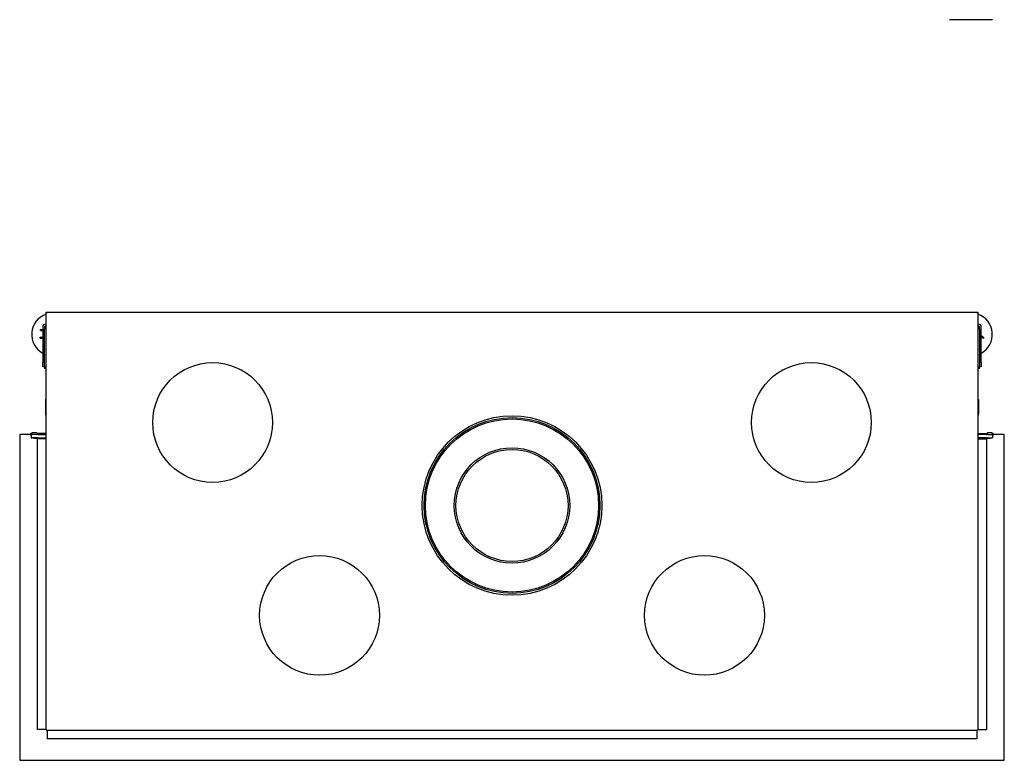
# Model space of a CAD drawing. Units: millimetres. Extents: x 673 to 2634, y 510 to 2523.
# Drawn here: x 673 to 1824, y 510 to 1376 of the extents above; entities that cross this region are included whole.
import ezdxf

# ---------------------------------------------------------------- set-up
doc = ezdxf.new("R2010")
doc.units = ezdxf.units.MM
doc.layers.add('Visible Edges(westland)', color=7, linetype='Continuous', lineweight=25)

msp = doc.modelspace()

# ---------------------------------------------------------------- linework, layer by layer
at = {"layer": 'Visible Edges(westland)'}
for p, q in [((1760.3, 1376.3), (1810.3, 1376.3)), ((704.3, 1033.2), (704.3, 1034.2)), ((704.3, 1034.2), (1793.3, 1034.2)), ((704.3, 1034.2), (705.3, 1033.2)), ((704.3, 1016.2), (704.3, 1033.2)), ((1793.3, 1034.2), (1792.3, 1033.2)), ((1793.3, 1034.2), (1793.3, 1033.2)), ((1793.3, 1033.2), (1793.3, 1016.2)), ((697.7, 1014), (700.3, 1013.8)), ((697.7, 1013), (697.7, 1014)), ((697.7, 1013), (698.3, 1012.9)), ((698.3, 1012.9), (700.3, 1012.8)), ((700.3, 1017.2), (700.3, 975.2)), ((702.3, 1017.2), (702.3, 1014.2)), ((702.3, 970.2), (702.3, 1014.2)), ((704.3, 1020.2), (703.3, 1020.2)), ((704.3, 1018.2), (703.3, 1018.2)), ((704.3, 546.2), (704.3, 1016.2)), ((1794.3, 1020.2), (1793.3, 1020.2)), ((1794.3, 1018.2), (1793.3, 1018.2)), ((1793.3, 1016.2), (1793.3, 546.2)), ((1795.3, 1014.2), (1795.3, 1017.2)), ((1795.3, 1014.2), (1795.3, 970.2)), ((1797.3, 975.2), (1797.3, 1017.2)), ((697.2, 1004), (697.2, 1005)), ((697.2, 1005), (697.9, 1005)), ((697.2, 1004), (700.3, 1003.8)), ((700.3, 1004.8), (697.9, 1005)), ((1800.5, 1004.3), (1797.3, 1006.4)), ((1797.3, 1005.2), (1799.4, 1003.8)), ((1799.9, 1003.4), (1799.4, 1003.8)), ((1800.5, 1004.3), (1799.9, 1003.4)), ((700.3, 970.2), (700.3, 975.2)), ((702.3, 970.2), (700.3, 970.2)), ((702.3, 970.2), (702.3, 968.2)), ((704.3, 968.2), (702.3, 968.2)), ((1795.3, 968.2), (1793.3, 968.2)), ((1797.3, 970.2), (1795.3, 970.2)), ((1795.3, 968.2), (1795.3, 970.2)), ((1797.3, 975.2), (1797.3, 970.2)), ((703.3, 932.2), (704.3, 932.2)), ((703.3, 932.2), (703.3, 915.2)), ((1794.3, 932.2), (1793.3, 932.2)), ((1794.3, 932.2), (1794.3, 915.2)), ((673.3, 891.2), (673.3, 510.2)), ((685.4, 891.2), (673.3, 891.2)), ((687.5, 892.9), (686.1, 891.5)), ((686.8, 891.2), (687.8, 891.2)), ((686.8, 891.2), (686.8, 887.2)), ((686.8, 887.2), (687.8, 887.2)), ((692.1, 891.2), (687.8, 891.2)), ((692.1, 887.2), (687.8, 887.2)), ((692.8, 893.2), (688.2, 893.2)), ((689.8, 887.2), (689.8, 886.9)), ((689.8, 886.9), (704.3, 886.9)), ((692.1, 891.2), (692.8, 891.2)), ((692.1, 887.2), (692.8, 887.2)), ((694.5, 891.2), (692.8, 891.2)), ((694.5, 887.2), (692.8, 887.2)), ((693.3, 891.3), (693.3, 891.2)), ((704.3, 892.2), (693.8, 892.2)), ((694.5, 891.2), (695.2, 891.2)), ((694.5, 887.2), (695.2, 887.2)), ((695.2, 891.2), (704.3, 891.2)), ((695.2, 887.2), (704.3, 887.2)), ((1793.3, 892.2), (1803.8, 892.2)), ((1802.4, 891.2), (1793.3, 891.2)), ((1802.4, 887.2), (1793.3, 887.2)), ((1793.3, 886.9), (1807.8, 886.9)), ((1803.1, 891.2), (1802.4, 891.2)), ((1803.1, 887.2), (1802.4, 887.2)), ((1803.1, 891.2), (1804.8, 891.2)), ((1803.1, 887.2), (1804.8, 887.2)), ((1804.3, 891.3), (1804.3, 891.2)), ((1809.4, 893.2), (1804.8, 893.2)), ((1805.5, 891.2), (1804.8, 891.2)), ((1805.5, 887.2), (1804.8, 887.2)), ((1805.5, 891.2), (1809.8, 891.2)), ((1805.5, 887.2), (1809.8, 887.2)), ((1807.8, 886.9), (1807.8, 887.2)), ((1810.8, 891.2), (1809.8, 891.2)), ((1810.8, 887.2), (1809.8, 887.2)), ((1811.5, 891.5), (1810.1, 892.9)), ((1810.8, 887.2), (1810.8, 891.2)), ((1824.3, 891.2), (1812.2, 891.2)), ((1824.3, 510.2), (1824.3, 891.2)), ((704.3, 886.2), (694.3, 886.2)), ((694.3, 546.2), (694.3, 886.2)), ((1793.3, 886.2), (1803.3, 886.2)), ((1803.3, 886.2), (1803.3, 546.2)), ((704.3, 546.2), (694.3, 546.2)), ((705.3, 545.2), (705.3, 535.2)), ((1792.3, 545.2), (705.3, 545.2)), ((1792.3, 545.2), (1792.3, 535.2)), ((1793.3, 546.2), (1803.3, 546.2)), ((1792.3, 535.2), (705.3, 535.2)), ((673.3, 510.2), (1824.3, 510.2))]:
    msp.add_line(p, q, dxfattribs=at)
for centre, radius in [((898.8, 905.2), 70), ((1598.8, 905.2), 70), ((1248.8, 808.2), 105), ((1248.8, 808.2), 102.8), ((1248.8, 808.2), 101.2), ((1248.8, 808.2), 67.5), ((1248.8, 808.2), 65.5), ((1023.8, 679.7), 70), ((1473.8, 679.7), 70)]:
    msp.add_circle(centre, radius, dxfattribs=at)
for centre, radius, start, end in [((712.3, 1008.2), 25, 108.6629, 241.3146), ((1785.3, 1008.2), 25, 298.6854, 71.3371), ((703.3, 1017.2), 3, 90, 180), ((703.3, 1017.2), 1, 90, 180), ((706.3, 1014.2), 4, 120, 180), ((1791.3, 1014.2), 4, 0, 60), ((1794.3, 1017.2), 3, 0, 90), ((1794.3, 1017.2), 1, 0, 90), ((705.3, 915.2), 2, 180, 240), ((1792.3, 915.2), 2, 300, 0), ((685.4, 892.2), 1, 270, 315), ((688.2, 892.2), 1, 90, 135), ((692.8, 892.2), 1, 270, 90), ((1804.8, 892.2), 1, 90, 270), ((1809.4, 892.2), 1, 45, 90), ((1812.2, 892.2), 1, 225, 270), ((705.3, 546.2), 1, 180, 270), ((1792.3, 546.2), 1, 270, 0)]:
    msp.add_arc(centre, radius, start, end, dxfattribs=at)

doc.saveas('drawing.dxf')
